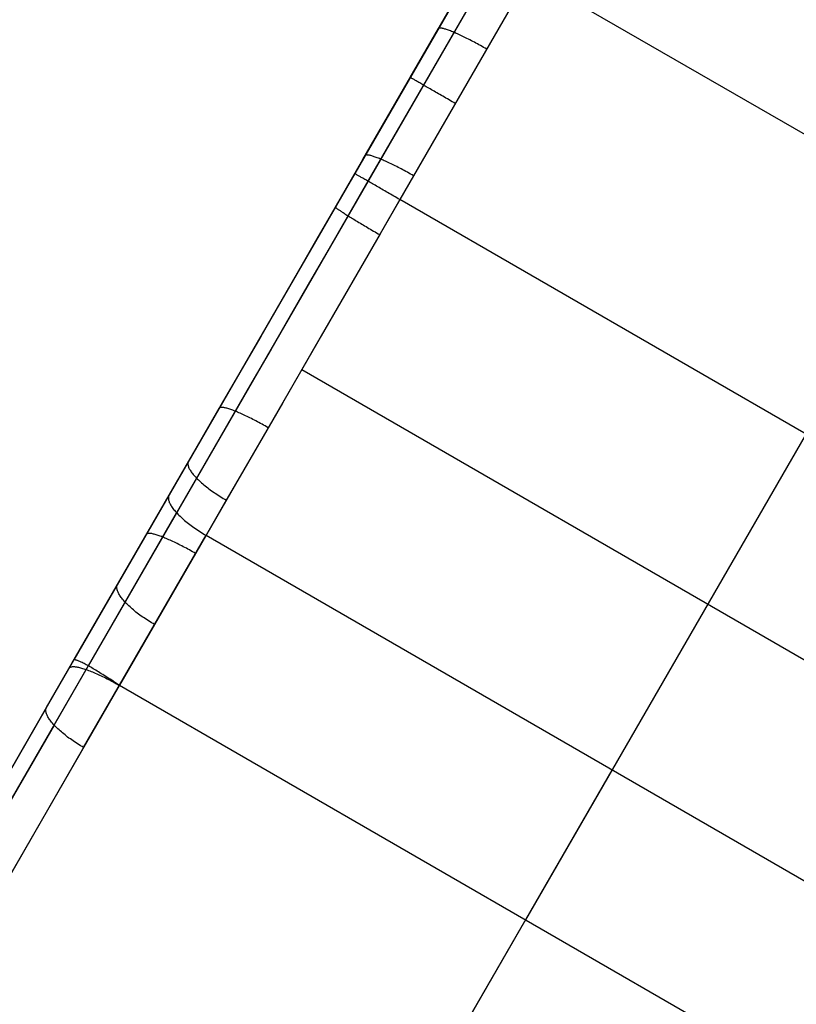
# Model space of a CAD drawing. Units: millimetres. Extents: x 1031 to 2631, y -647 to 105.
# Drawn here: x 1277 to 1285, y -340 to -330 of the extents above; entities that cross this region are included whole.
import ezdxf

# ---------------------------------------------------------------- set-up
doc = ezdxf.new("R2010")
doc.units = ezdxf.units.MM
doc.header["$MEASUREMENT"] = 0
doc.layers.add('FILLETD_LEG', color=3, linetype='Continuous')

msp = doc.modelspace()

# ---------------------------------------------------------------- linework, layer by layer
at = {"layer": 'FILLETD_LEG'}
for p, q in [((1300.3328, -297.2514, -481.796), (1280.4926, -331.6155, -481.796)), ((1300.4601, -297.3237, -481.4425), (1280.6195, -331.6886, -481.4425)), ((1300.7668, -297.4997, -481.296), (1280.9258, -331.8653, -481.296)), ((1284.2045, -325.1864, -523.9385), (1280.9949, -330.7456, -524.6505)), ((1284.3373, -325.2492, -524.2933), (1281.1296, -330.8052, -525.0065)), ((1284.6398, -325.4324, -524.4411), (1281.4306, -330.991, -525.1555)), ((1280.5708, -331.4801, -521.5721), (1283.3818, -326.6113, -520.9675)), ((1289.9632, -334.212, -481.295), (1282.1664, -329.7164, -481.2951)), ((1281.0253, -330.6929, -481.7958), (1281.2954, -330.2251, -524.5759)), ((1281.2967, -330.2234, -524.5929), (1281.2954, -330.2251, -524.5759)), ((1281.2985, -330.222, -524.6098), (1281.2967, -330.2234, -524.5929)), ((1281.3008, -330.2209, -524.6267), (1281.2985, -330.222, -524.6098)), ((1281.3036, -330.2202, -524.6435), (1281.3008, -330.2209, -524.6267)), ((1281.3069, -330.2197, -524.6603), (1281.3036, -330.2202, -524.6435)), ((1281.3107, -330.2195, -524.6769), (1281.3069, -330.2197, -524.6603)), ((1281.315, -330.2196, -524.6934), (1281.3107, -330.2195, -524.6769)), ((1281.3198, -330.22, -524.7098), (1281.315, -330.2196, -524.6934)), ((1281.325, -330.2207, -524.7261), (1281.3198, -330.22, -524.7098)), ((1281.3307, -330.2216, -524.7421), (1281.325, -330.2207, -524.7261)), ((1281.3369, -330.2229, -524.758), (1281.3307, -330.2216, -524.7421)), ((1281.3435, -330.2245, -524.7736), (1281.3369, -330.2229, -524.758)), ((1281.3506, -330.2264, -524.7891), (1281.3435, -330.2245, -524.7736)), ((1281.3581, -330.2286, -524.8042), (1281.3506, -330.2264, -524.7891)), ((1281.3661, -330.231, -524.8191), (1281.3581, -330.2286, -524.8042)), ((1281.3745, -330.2337, -524.8338), (1281.3661, -330.231, -524.8191)), ((1281.3832, -330.2368, -524.8481), (1281.3745, -330.2337, -524.8338)), ((1281.3924, -330.2401, -524.8621), (1281.3832, -330.2368, -524.8481)), ((1281.402, -330.2436, -524.8758), (1281.3924, -330.2401, -524.8621)), ((1281.412, -330.2475, -524.8891), (1281.402, -330.2436, -524.8758)), ((1281.4223, -330.2516, -524.902), (1281.412, -330.2475, -524.8891)), ((1281.433, -330.2559, -524.9146), (1281.4223, -330.2516, -524.902)), ((1281.444, -330.2606, -524.9268), (1281.433, -330.2559, -524.9146)), ((1281.4554, -330.2654, -524.9386), (1281.444, -330.2606, -524.9268)), ((1281.4671, -330.2705, -524.9499), (1281.4554, -330.2654, -524.9386)), ((1281.4791, -330.2759, -524.9608), (1281.4671, -330.2705, -524.9499)), ((1281.4913, -330.2815, -524.9713), (1281.4791, -330.2759, -524.9608)), ((1281.5039, -330.2873, -524.9813), (1281.4913, -330.2815, -524.9713)), ((1281.5167, -330.2933, -524.9909), (1281.5039, -330.2873, -524.9813)), ((1281.5298, -330.2996, -524.9999), (1281.5167, -330.2933, -524.9909)), ((1281.5431, -330.306, -525.0085), (1281.5298, -330.2996, -524.9999)), ((1281.5566, -330.3127, -525.0165), (1281.5431, -330.306, -525.0085)), ((1281.5703, -330.3195, -525.024), (1281.5566, -330.3127, -525.0165)), ((1281.5842, -330.3265, -525.0311), (1281.5703, -330.3195, -525.024)), ((1281.5982, -330.3337, -525.0375), (1281.5842, -330.3265, -525.0311)), ((1281.6125, -330.341, -525.0435), (1281.5982, -330.3337, -525.0375)), ((1281.6268, -330.3486, -525.0489), (1281.6125, -330.341, -525.0435)), ((1281.6413, -330.3562, -525.0537), (1281.6268, -330.3486, -525.0489)), ((1281.6559, -330.364, -525.058), (1281.6413, -330.3562, -525.0537)), ((1281.6705, -330.3719, -525.0618), (1281.6559, -330.364, -525.058)), ((1281.6852, -330.38, -525.0649), (1281.6705, -330.3719, -525.0618)), ((1281.7, -330.3881, -525.0675), (1281.6852, -330.38, -525.0649)), ((1281.7148, -330.3964, -525.0695), (1281.7, -330.3881, -525.0675)), ((1281.7296, -330.4048, -525.071), (1281.7148, -330.3964, -525.0695)), ((1281.7445, -330.4132, -525.0718), (1281.7296, -330.4048, -525.071)), ((1281.7593, -330.4217, -525.0721), (1281.7445, -330.4132, -525.0718)), ((1281.0256, -330.693, -481.7784), (1281.0253, -330.6929, -481.7958)), ((1281.0264, -330.6935, -481.761), (1281.0256, -330.693, -481.7784)), ((1281.0277, -330.6943, -481.7436), (1281.0264, -330.6935, -481.761)), ((1281.0295, -330.6954, -481.7262), (1281.0277, -330.6943, -481.7436)), ((1281.0319, -330.6967, -481.709), (1281.0295, -330.6954, -481.7262)), ((1281.0347, -330.6984, -481.6919), (1281.0319, -330.6967, -481.709)), ((1281.0381, -330.7004, -481.6749), (1281.0347, -330.6984, -481.6919)), ((1281.042, -330.7027, -481.658), (1281.0381, -330.7004, -481.6749)), ((1281.0464, -330.7052, -481.6413), (1281.042, -330.7027, -481.658)), ((1281.0514, -330.7081, -481.6248), (1281.0464, -330.7052, -481.6413)), ((1281.0568, -330.7112, -481.6085), (1281.0514, -330.7081, -481.6248)), ((1281.0627, -330.7146, -481.5925), (1281.0568, -330.7112, -481.6085)), ((1281.069, -330.7183, -481.5767), (1281.0627, -330.7146, -481.5925)), ((1281.0759, -330.7223, -481.5611), (1281.069, -330.7183, -481.5767)), ((1280.9949, -330.7456, -524.6505), (1277.7984, -336.2821, -525.5687)), ((1281.1296, -330.8052, -525.0065), (1277.935, -336.3384, -525.9263)), ((1281.0832, -330.7266, -481.5458), (1281.0759, -330.7223, -481.5611)), ((1281.091, -330.7311, -481.5309), (1281.0832, -330.7266, -481.5458)), ((1281.0992, -330.7358, -481.5162), (1281.091, -330.7311, -481.5309)), ((1281.1079, -330.7408, -481.5019), (1281.0992, -330.7358, -481.5162)), ((1281.117, -330.7461, -481.488), (1281.1079, -330.7408, -481.5019)), ((1281.1265, -330.7516, -481.4744), (1281.117, -330.7461, -481.488)), ((1281.1364, -330.7573, -481.4613), (1281.1265, -330.7516, -481.4744)), ((1281.1467, -330.7633, -481.4485), (1281.1364, -330.7573, -481.4613)), ((1281.1574, -330.7695, -481.4362), (1281.1467, -330.7633, -481.4485)), ((1281.1684, -330.7759, -481.4243), (1281.1574, -330.7695, -481.4362)), ((1281.1798, -330.7825, -481.4128), (1281.1684, -330.7759, -481.4243)), ((1281.1916, -330.7893, -481.4018), (1281.1798, -330.7825, -481.4128)), ((1281.2036, -330.7962, -481.3913), (1281.1916, -330.7893, -481.4018)), ((1281.216, -330.8034, -481.3813), (1281.2036, -330.7962, -481.3913)), ((1281.2287, -330.8107, -481.3718), (1281.216, -330.8034, -481.3813)), ((1281.2416, -330.8182, -481.3628), (1281.2287, -330.8107, -481.3718)), ((1281.2549, -330.8258, -481.3544), (1281.2416, -330.8182, -481.3628)), ((1281.2683, -330.8336, -481.3464), (1281.2549, -330.8258, -481.3544)), ((1281.282, -330.8415, -481.3391), (1281.2683, -330.8336, -481.3464)), ((1281.2959, -330.8496, -481.3322), (1281.282, -330.8415, -481.3391)), ((1281.31, -330.8577, -481.326), (1281.2959, -330.8496, -481.3322)), ((1281.3243, -330.866, -481.3203), (1281.31, -330.8577, -481.326)), ((1281.3388, -330.8743, -481.3152), (1281.3243, -330.866, -481.3203)), ((1281.3534, -330.8828, -481.3107), (1281.3388, -330.8743, -481.3152)), ((1281.3681, -330.8913, -481.3068), (1281.3534, -330.8828, -481.3107)), ((1281.3829, -330.8998, -481.3034), (1281.3681, -330.8913, -481.3068)), ((1281.3978, -330.9085, -481.3007), (1281.3829, -330.8998, -481.3034)), ((1281.4128, -330.9171, -481.2986), (1281.3978, -330.9085, -481.3007)), ((1281.4306, -330.991, -525.1555), (1278.2345, -336.5266, -526.0767)), ((1281.4279, -330.9258, -481.2971), (1281.4128, -330.9171, -481.2986)), ((1281.443, -330.9345, -481.2961), (1281.4279, -330.9258, -481.2971)), ((1281.4581, -330.9433, -481.2958), (1281.443, -330.9345, -481.2961)), ((1280.3071, -331.9368, -481.802), (1280.592, -331.4435, -524.7559)), ((1280.5933, -331.4417, -524.7728), (1280.592, -331.4435, -524.7559)), ((1280.5952, -331.4402, -524.7897), (1280.5933, -331.4417, -524.7728)), ((1280.5976, -331.439, -524.8066), (1280.5952, -331.4402, -524.7897)), ((1280.6004, -331.4381, -524.8234), (1280.5976, -331.439, -524.8066)), ((1280.6038, -331.4375, -524.8401), (1280.6004, -331.4381, -524.8234)), ((1280.6076, -331.4372, -524.8568), (1280.6038, -331.4375, -524.8401)), ((1280.612, -331.4372, -524.8733), (1280.6076, -331.4372, -524.8568)), ((1280.6168, -331.4375, -524.8897), (1280.612, -331.4372, -524.8733)), ((1280.6221, -331.4381, -524.9059), (1280.6168, -331.4375, -524.8897)), ((1280.6279, -331.439, -524.9219), (1280.6221, -331.4381, -524.9059)), ((1280.6341, -331.4402, -524.9378), (1280.6279, -331.439, -524.9219)), ((1280.6408, -331.4417, -524.9534), (1280.6341, -331.4402, -524.9378)), ((1280.6479, -331.4435, -524.9688), (1280.6408, -331.4417, -524.9534)), ((1280.6555, -331.4455, -524.984), (1280.6479, -331.4435, -524.9688)), ((1280.6635, -331.4479, -524.9989), (1280.6555, -331.4455, -524.984)), ((1280.6719, -331.4506, -525.0135), (1280.6635, -331.4479, -524.9989)), ((1280.6808, -331.4535, -525.0278), (1280.6719, -331.4506, -525.0135)), ((1280.69, -331.4567, -525.0418), (1280.6808, -331.4535, -525.0278)), ((1280.6996, -331.4602, -525.0555), (1280.69, -331.4567, -525.0418)), ((1280.7096, -331.4639, -525.0688), (1280.6996, -331.4602, -525.0555)), ((1280.72, -331.468, -525.0817), (1280.7096, -331.4639, -525.0688)), ((1280.7308, -331.4722, -525.0943), (1280.72, -331.468, -525.0817)), ((1280.7418, -331.4768, -525.1064), (1280.7308, -331.4722, -525.0943)), ((1280.7532, -331.4816, -525.1182), (1280.7418, -331.4768, -525.1064)), ((1279.1713, -333.9041, -521.9641), (1280.5708, -331.4801, -521.5721)), ((1280.765, -331.4866, -525.1296), (1280.7532, -331.4816, -525.1182)), ((1280.777, -331.4919, -525.1405), (1280.765, -331.4866, -525.1296)), ((1280.7893, -331.4974, -525.1509), (1280.777, -331.4919, -525.1405)), ((1280.8019, -331.5032, -525.1609), (1280.7893, -331.4974, -525.1509)), ((1280.8147, -331.5092, -525.1704), (1280.8019, -331.5032, -525.1609)), ((1280.8278, -331.5154, -525.1795), (1280.8147, -331.5092, -525.1704)), ((1280.8412, -331.5218, -525.188), (1280.8278, -331.5154, -525.1795)), ((1280.8547, -331.5283, -525.1961), (1280.8412, -331.5218, -525.188)), ((1280.8684, -331.5351, -525.2036), (1280.8547, -331.5283, -525.1961)), ((1280.8824, -331.5421, -525.2106), (1280.8684, -331.5351, -525.2036)), ((1280.8964, -331.5493, -525.2171), (1280.8824, -331.5421, -525.2106)), ((1280.9107, -331.5566, -525.223), (1280.8964, -331.5493, -525.2171)), ((1280.9251, -331.5641, -525.2284), (1280.9107, -331.5566, -525.223)), ((1280.9395, -331.5717, -525.2333), (1280.9251, -331.5641, -525.2284)), ((1280.9541, -331.5794, -525.2375), (1280.9395, -331.5717, -525.2333)), ((1280.4926, -331.6155, -481.796), (1280.3115, -331.9292, -481.8018)), ((1280.4929, -331.6157, -481.779), (1280.4926, -331.6155, -481.796)), ((1280.4936, -331.6161, -481.7619), (1280.4929, -331.6157, -481.779)), ((1280.4949, -331.6168, -481.7449), (1280.4936, -331.6161, -481.7619)), ((1280.4967, -331.6178, -481.7279), (1280.4949, -331.6168, -481.7449)), ((1280.4989, -331.6191, -481.7111), (1280.4967, -331.6178, -481.7279)), ((1280.5017, -331.6207, -481.6943), (1280.4989, -331.6191, -481.7111)), ((1280.505, -331.6226, -481.6776), (1280.5017, -331.6207, -481.6943)), ((1280.5087, -331.6247, -481.6611), (1280.505, -331.6226, -481.6776)), ((1280.513, -331.6272, -481.6448), (1280.5087, -331.6247, -481.6611)), ((1280.5177, -331.6299, -481.6286), (1280.513, -331.6272, -481.6448)), ((1280.5229, -331.6329, -481.6126), (1280.5177, -331.6299, -481.6286)), ((1280.5285, -331.6361, -481.5968), (1280.5229, -331.6329, -481.6126)), ((1280.5346, -331.6397, -481.5813), (1280.5285, -331.6361, -481.5968)), ((1280.5412, -331.6435, -481.566), (1280.5346, -331.6397, -481.5813)), ((1280.5483, -331.6475, -481.551), (1280.5412, -331.6435, -481.566)), ((1280.5557, -331.6518, -481.5362), (1280.5483, -331.6475, -481.551)), ((1280.5636, -331.6564, -481.5218), (1280.5557, -331.6518, -481.5362)), ((1280.5719, -331.6612, -481.5077), (1280.5636, -331.6564, -481.5218)), ((1280.5807, -331.6662, -481.4939), (1280.5719, -331.6612, -481.5077)), ((1280.5898, -331.6715, -481.4805), (1280.5807, -331.6662, -481.4939)), ((1280.9688, -331.5874, -525.2413), (1280.9541, -331.5794, -525.2375)), ((1280.9835, -331.5954, -525.2444), (1280.9688, -331.5874, -525.2413)), ((1280.9983, -331.6035, -525.247), (1280.9835, -331.5954, -525.2444)), ((1281.0131, -331.6118, -525.249), (1280.9983, -331.6035, -525.247)), ((1281.0279, -331.6201, -525.2505), (1281.0131, -331.6118, -525.249)), ((1281.0428, -331.6285, -525.2513), (1281.0279, -331.6201, -525.2505)), ((1281.0576, -331.637, -525.2516), (1281.0428, -331.6285, -525.2513)), ((1280.6195, -331.6886, -481.4425), (1280.4328, -332.012, -481.4484)), ((1280.5993, -331.677, -481.4674), (1280.5898, -331.6715, -481.4805)), ((1280.6093, -331.6827, -481.4548), (1280.5993, -331.677, -481.4674)), ((1280.6195, -331.6886, -481.4425), (1280.6093, -331.6827, -481.4548)), ((1280.6302, -331.6947, -481.4306), (1280.6195, -331.6886, -481.4425)), ((1280.6412, -331.7011, -481.4192), (1280.6302, -331.6947, -481.4306)), ((1280.6525, -331.7076, -481.4082), (1280.6412, -331.7011, -481.4192)), ((1280.6641, -331.7143, -481.3976), (1280.6525, -331.7076, -481.4082)), ((1280.676, -331.7212, -481.3875), (1280.6641, -331.7143, -481.3976)), ((1280.6883, -331.7282, -481.3779), (1280.676, -331.7212, -481.3875)), ((1280.7008, -331.7355, -481.3688), (1280.6883, -331.7282, -481.3779)), ((1280.7135, -331.7428, -481.3602), (1280.7008, -331.7355, -481.3688)), ((1280.7265, -331.7503, -481.3521), (1280.7135, -331.7428, -481.3602)), ((1280.7398, -331.758, -481.3445), (1280.7265, -331.7503, -481.3521)), ((1280.7532, -331.7657, -481.3374), (1280.7398, -331.758, -481.3445)), ((1280.7669, -331.7736, -481.3309), (1280.7532, -331.7657, -481.3374)), ((1280.7807, -331.7816, -481.3249), (1280.7669, -331.7736, -481.3309)), ((1280.7948, -331.7897, -481.3195), (1280.7807, -331.7816, -481.3249)), ((1280.8089, -331.7979, -481.3146), (1280.7948, -331.7897, -481.3195)), ((1280.8232, -331.8061, -481.3102), (1280.8089, -331.7979, -481.3146)), ((1280.8377, -331.8145, -481.3065), (1280.8232, -331.8061, -481.3102)), ((1280.8522, -331.8229, -481.3033), (1280.8377, -331.8145, -481.3065)), ((1280.8668, -331.8313, -481.3007), (1280.8522, -331.8229, -481.3033)), ((1280.8815, -331.8398, -481.2987), (1280.8668, -331.8313, -481.3007)), ((1280.8962, -331.8483, -481.2972), (1280.8815, -331.8398, -481.2987)), ((1280.911, -331.8568, -481.2963), (1280.8962, -331.8483, -481.2972)), ((1280.3115, -331.9292, -481.8018), (1280.1306, -332.2427, -481.8189)), ((1280.3071, -331.9368, -481.802), (1280.3071, -331.9374, -481.785)), ((1280.3071, -331.9374, -481.785), (1280.3076, -331.9383, -481.7679)), ((1280.3076, -331.9383, -481.7679), (1280.3086, -331.9395, -481.7509)), ((1280.3086, -331.9395, -481.7509), (1280.3101, -331.941, -481.734)), ((1280.3101, -331.941, -481.734), (1280.3121, -331.9428, -481.7171)), ((1280.3121, -331.9428, -481.7171), (1280.3146, -331.9449, -481.7003)), ((1280.3146, -331.9449, -481.7003), (1280.3175, -331.9472, -481.6837)), ((1280.3175, -331.9472, -481.6837), (1280.321, -331.9498, -481.6672)), ((1280.9258, -331.8653, -481.296), (1280.7367, -332.1927, -481.302)), ((1280.9258, -331.8653, -481.296), (1280.911, -331.8568, -481.2963)), ((1288.72, -336.3653, -481.296), (1280.9258, -331.8653, -481.296)), ((1280.4328, -332.012, -481.4484), (1280.2463, -332.335, -481.466)), ((1280.321, -331.9498, -481.6672), (1280.325, -331.9527, -481.6508)), ((1280.325, -331.9527, -481.6508), (1280.3294, -331.9559, -481.6347)), ((1280.3294, -331.9559, -481.6347), (1280.3344, -331.9594, -481.6187)), ((1280.3344, -331.9594, -481.6187), (1280.3398, -331.9631, -481.6029)), ((1280.3398, -331.9631, -481.6029), (1280.3456, -331.967, -481.5874)), ((1280.3456, -331.967, -481.5874), (1280.352, -331.9713, -481.5721)), ((1280.352, -331.9713, -481.5721), (1280.3588, -331.9757, -481.5571)), ((1280.3588, -331.9757, -481.5571), (1280.366, -331.9805, -481.5424)), ((1280.366, -331.9805, -481.5424), (1280.3737, -331.9854, -481.5279)), ((1280.3737, -331.9854, -481.5279), (1280.3817, -331.9906, -481.5138)), ((1280.3817, -331.9906, -481.5138), (1280.3903, -331.996, -481.5001)), ((1280.3903, -331.996, -481.5001), (1280.3992, -332.0017, -481.4866)), ((1280.3992, -332.0017, -481.4866), (1280.4085, -332.0076, -481.4736)), ((1280.4085, -332.0076, -481.4736), (1280.4182, -332.0136, -481.4609)), ((1280.4182, -332.0136, -481.4609), (1280.4283, -332.0199, -481.4487)), ((1280.4283, -332.0199, -481.4487), (1280.4387, -332.0264, -481.4368)), ((1280.4387, -332.0264, -481.4368), (1280.4495, -332.033, -481.4254)), ((1280.4495, -332.033, -481.4254), (1280.4606, -332.0399, -481.4144)), ((1280.4606, -332.0399, -481.4144), (1280.4721, -332.0469, -481.4038)), ((1280.4721, -332.0469, -481.4038), (1280.4839, -332.054, -481.3938)), ((1280.4839, -332.054, -481.3938), (1280.4959, -332.0614, -481.3841)), ((1280.4959, -332.0614, -481.3841), (1280.5083, -332.0688, -481.375)), ((1280.5083, -332.0688, -481.375), (1280.5209, -332.0764, -481.3664)), ((1280.5209, -332.0764, -481.3664), (1280.5338, -332.0842, -481.3583)), ((1280.5338, -332.0842, -481.3583), (1280.5469, -332.092, -481.3507)), ((1280.5469, -332.092, -481.3507), (1280.5602, -332.1, -481.3437)), ((1280.5602, -332.1, -481.3437), (1280.5738, -332.1081, -481.3371)), ((1280.5738, -332.1081, -481.3371), (1280.5875, -332.1162, -481.3311)), ((1280.5875, -332.1162, -481.3311), (1280.6015, -332.1245, -481.3257)), ((1280.6015, -332.1245, -481.3257), (1280.6156, -332.1328, -481.3208)), ((1280.6156, -332.1328, -481.3208), (1280.6298, -332.1412, -481.3165)), ((1280.7367, -332.1927, -481.302), (1280.5479, -332.5198, -481.3199)), ((1280.6298, -332.1412, -481.3165), (1280.6442, -332.1496, -481.3127)), ((1280.6442, -332.1496, -481.3127), (1280.6586, -332.1581, -481.3095)), ((1280.6586, -332.1581, -481.3095), (1280.6732, -332.1666, -481.3069)), ((1280.6732, -332.1666, -481.3069), (1280.6878, -332.1751, -481.3049)), ((1280.6878, -332.1751, -481.3049), (1280.7026, -332.1837, -481.3034)), ((1280.7026, -332.1837, -481.3034), (1280.7173, -332.1922, -481.3026)), ((1280.7173, -332.1922, -481.3026), (1280.7321, -332.2008, -481.3023)), ((1280.1306, -332.2427, -481.8189), (1279.95, -332.5554, -481.8474)), ((1280.2463, -332.335, -481.466), (1280.0602, -332.6575, -481.4954)), ((1279.95, -332.5554, -481.8474), (1279.7699, -332.8673, -481.8873)), ((1280.5479, -332.5198, -481.3199), (1280.3595, -332.8462, -481.3496)), ((1280.0602, -332.6575, -481.4954), (1279.8746, -332.9789, -481.5365)), ((1279.7699, -332.8673, -481.8873), (1279.5906, -333.1779, -481.9385)), ((1280.3595, -332.8462, -481.3496), (1280.1716, -333.1716, -481.3912)), ((1279.8746, -332.9789, -481.5365), (1279.6897, -333.2991, -481.5893)), ((1280.1716, -333.1716, -481.3912), (1279.9844, -333.4957, -481.4446)), ((1279.5906, -333.1779, -481.9385), (1279.4122, -333.487, -482.0009)), ((1285.329, -333.2387, -525.1554), (1282.1317, -338.7766, -526.0767)), ((1279.6897, -333.2991, -481.5893), (1279.5058, -333.6177, -481.6537)), ((1279.4122, -333.487, -482.0009), (1279.2348, -333.7942, -482.0746)), ((1279.9844, -333.4957, -481.4446), (1279.7982, -333.8183, -481.5098)), ((1279.9844, -333.4957, -481.4446), (1287.7787, -337.9957, -481.4446)), ((1279.5058, -333.6177, -481.6537), (1279.323, -333.9343, -481.7296)), ((1279.2348, -333.7942, -482.0746), (1279.0587, -334.0992, -482.1594)), ((1279.7982, -333.8183, -481.5098), (1279.6131, -334.1388, -481.5867)), ((1277.7789, -336.3158, -522.4299), (1279.1713, -333.9041, -521.9641)), ((1278.8971, -334.379, -482.2477), (1279.1932, -333.8661, -525.144)), ((1279.1947, -333.8641, -525.1609), (1279.1932, -333.8661, -525.144)), ((1279.1967, -333.8624, -525.1777), (1279.1947, -333.8641, -525.1609)), ((1279.1992, -333.861, -525.1946), (1279.1967, -333.8624, -525.1777)), ((1279.2022, -333.8599, -525.2113), (1279.1992, -333.861, -525.1946)), ((1279.2057, -333.8591, -525.228), (1279.2022, -333.8599, -525.2113)), ((1279.2096, -333.8586, -525.2446), (1279.2057, -333.8591, -525.228)), ((1279.2141, -333.8584, -525.2611), (1279.2096, -333.8586, -525.2446)), ((1279.219, -333.8585, -525.2775), (1279.2141, -333.8584, -525.2611)), ((1279.2245, -333.8589, -525.2936), (1279.219, -333.8585, -525.2775)), ((1279.2303, -333.8596, -525.3097), (1279.2245, -333.8589, -525.2936)), ((1279.2367, -333.8606, -525.3255), (1279.2303, -333.8596, -525.3097)), ((1279.2435, -333.8619, -525.3411), (1279.2367, -333.8606, -525.3255)), ((1279.2507, -333.8635, -525.3565), (1279.2435, -333.8619, -525.3411)), ((1279.2584, -333.8654, -525.3716), (1279.2507, -333.8635, -525.3565)), ((1279.2665, -333.8676, -525.3865), (1279.2584, -333.8654, -525.3716)), ((1279.275, -333.87, -525.401), (1279.2665, -333.8676, -525.3865)), ((1279.284, -333.8728, -525.4153), (1279.275, -333.87, -525.401)), ((1279.2933, -333.8758, -525.4293), (1279.284, -333.8728, -525.4153)), ((1279.303, -333.8791, -525.4429), (1279.2933, -333.8758, -525.4293)), ((1279.3132, -333.8827, -525.4562), (1279.303, -333.8791, -525.4429)), ((1279.3236, -333.8866, -525.4691), (1279.3132, -333.8827, -525.4562)), ((1279.3344, -333.8907, -525.4817), (1279.3236, -333.8866, -525.4691)), ((1279.3456, -333.8951, -525.4938), (1279.3344, -333.8907, -525.4817)), ((1279.3571, -333.8998, -525.5056), (1279.3456, -333.8951, -525.4938)), ((1279.3689, -333.9047, -525.5169), (1279.3571, -333.8998, -525.5056)), ((1279.381, -333.9098, -525.5278), (1279.3689, -333.9047, -525.5169)), ((1279.3934, -333.9152, -525.5382), (1279.381, -333.9098, -525.5278)), ((1279.406, -333.9209, -525.5482), (1279.3934, -333.9152, -525.5382)), ((1279.419, -333.9267, -525.5577), (1279.406, -333.9209, -525.5482)), ((1279.4321, -333.9328, -525.5667), (1279.419, -333.9267, -525.5577)), ((1279.4455, -333.9391, -525.5752), (1279.4321, -333.9328, -525.5667)), ((1279.323, -333.9343, -481.7296), (1279.1414, -334.2488, -481.8171)), ((1279.4591, -333.9456, -525.5833), (1279.4455, -333.9391, -525.5752)), ((1279.4729, -333.9523, -525.5908), (1279.4591, -333.9456, -525.5833)), ((1279.4869, -333.9592, -525.5978), (1279.4729, -333.9523, -525.5908)), ((1279.501, -333.9662, -525.6042), (1279.4869, -333.9592, -525.5978)), ((1279.5153, -333.9735, -525.6102), (1279.501, -333.9662, -525.6042)), ((1279.5297, -333.9809, -525.6156), (1279.5153, -333.9735, -525.6102)), ((1279.5442, -333.9885, -525.6204), (1279.5297, -333.9809, -525.6156)), ((1279.5588, -333.9962, -525.6247), (1279.5442, -333.9885, -525.6204)), ((1279.5735, -334.004, -525.6284), (1279.5588, -333.9962, -525.6247)), ((1279.5883, -334.012, -525.6315), (1279.5735, -334.004, -525.6284)), ((1279.6031, -334.0201, -525.6341), (1279.5883, -334.012, -525.6315)), ((1279.6179, -334.0284, -525.6361), (1279.6031, -334.0201, -525.6341)), ((1279.0587, -334.0992, -482.1594), (1278.884, -334.4018, -482.2553)), ((1279.6327, -334.0367, -525.6376), (1279.6179, -334.0284, -525.6361)), ((1279.6476, -334.0451, -525.6384), (1279.6327, -334.0367, -525.6376)), ((1279.6624, -334.0536, -525.6387), (1279.6476, -334.0451, -525.6384)), ((1279.6131, -334.1388, -481.5867), (1279.4294, -334.4572, -481.6752)), ((1279.1414, -334.2488, -481.8171), (1278.9614, -334.5607, -481.9159)), ((1278.884, -334.4018, -482.2553), (1278.7109, -334.7016, -482.3621)), ((1278.8917, -334.3977, -482.1823), (1278.8916, -334.4031, -482.1661)), ((1278.8916, -334.4031, -482.1661), (1278.8921, -334.4087, -482.15)), ((1278.8923, -334.3926, -482.1986), (1278.8917, -334.3977, -482.1823)), ((1278.8934, -334.3878, -482.2149), (1278.8923, -334.3926, -482.1986)), ((1278.895, -334.3833, -482.2313), (1278.8934, -334.3878, -482.2149)), ((1278.8971, -334.379, -482.2477), (1278.895, -334.3833, -482.2313)), ((1278.8921, -334.4087, -482.15), (1278.893, -334.4146, -482.134)), ((1278.893, -334.4146, -482.134), (1278.8944, -334.4207, -482.1181)), ((1278.8944, -334.4207, -482.1181), (1278.8964, -334.4271, -482.1024)), ((1278.8964, -334.4271, -482.1024), (1278.8989, -334.4337, -482.0868)), ((1278.8989, -334.4337, -482.0868), (1278.9018, -334.4406, -482.0715)), ((1278.9018, -334.4406, -482.0715), (1278.9053, -334.4476, -482.0563)), ((1278.9053, -334.4476, -482.0563), (1278.9093, -334.4549, -482.0414)), ((1278.9093, -334.4549, -482.0414), (1278.9137, -334.4624, -482.0267)), ((1278.9137, -334.4624, -482.0267), (1278.9187, -334.47, -482.0123)), ((1278.9187, -334.47, -482.0123), (1278.9241, -334.4779, -481.9981)), ((1278.9241, -334.4779, -481.9981), (1278.93, -334.4859, -481.9842)), ((1278.93, -334.4859, -481.9842), (1278.9364, -334.4941, -481.9707)), ((1278.9364, -334.4941, -481.9707), (1278.9432, -334.5025, -481.9574)), ((1279.4294, -334.4572, -481.6752), (1279.2471, -334.7729, -481.7753)), ((1278.9614, -334.5607, -481.9159), (1278.7829, -334.8697, -482.026)), ((1278.9432, -334.5025, -481.9574), (1278.9504, -334.511, -481.9445)), ((1278.9504, -334.511, -481.9445), (1278.9582, -334.5196, -481.932)), ((1278.9582, -334.5196, -481.932), (1278.9663, -334.5284, -481.9198)), ((1278.9663, -334.5284, -481.9198), (1278.9749, -334.5372, -481.908)), ((1278.9749, -334.5372, -481.908), (1278.9839, -334.5462, -481.8966)), ((1278.9839, -334.5462, -481.8966), (1278.9933, -334.5553, -481.8856)), ((1278.9933, -334.5553, -481.8856), (1279.003, -334.5645, -481.8751)), ((1279.003, -334.5645, -481.8751), (1279.0132, -334.5737, -481.8649)), ((1279.0132, -334.5737, -481.8649), (1279.0237, -334.583, -481.8552)), ((1279.0237, -334.583, -481.8552), (1279.0346, -334.5924, -481.846)), ((1279.0346, -334.5924, -481.846), (1279.0459, -334.6018, -481.8373)), ((1279.0459, -334.6018, -481.8373), (1279.0574, -334.6113, -481.829)), ((1279.0574, -334.6113, -481.829), (1279.0693, -334.6207, -481.8212)), ((1279.0693, -334.6207, -481.8212), (1279.0815, -334.6302, -481.8139)), ((1279.0815, -334.6302, -481.8139), (1279.094, -334.6397, -481.8071)), ((1279.094, -334.6397, -481.8071), (1279.1067, -334.6491, -481.8008)), ((1279.1067, -334.6491, -481.8008), (1279.1197, -334.6586, -481.7951)), ((1279.1197, -334.6586, -481.7951), (1279.133, -334.668, -481.7898)), ((1279.133, -334.668, -481.7898), (1279.1465, -334.6773, -481.7851)), ((1279.1465, -334.6773, -481.7851), (1279.1602, -334.6866, -481.781)), ((1279.1602, -334.6866, -481.781), (1279.1741, -334.6958, -481.7774)), ((1277.5351, -336.7381, -483.1286), (1278.7109, -334.7016, -482.3621)), ((1278.7043, -334.7227, -482.296), (1278.704, -334.7287, -482.2796)), ((1278.704, -334.7287, -482.2796), (1278.7042, -334.735, -482.2633)), ((1278.7042, -334.735, -482.2633), (1278.705, -334.7415, -482.2471)), ((1278.7052, -334.717, -482.3124), (1278.7043, -334.7227, -482.296)), ((1278.705, -334.7415, -482.2471), (1278.7063, -334.7483, -482.2311)), ((1278.7065, -334.7116, -482.329), (1278.7052, -334.717, -482.3124)), ((1278.7063, -334.7483, -482.2311), (1278.7081, -334.7553, -482.2152)), ((1278.7084, -334.7064, -482.3455), (1278.7065, -334.7116, -482.329)), ((1278.7081, -334.7553, -482.2152), (1278.7105, -334.7626, -482.1995)), ((1278.7109, -334.7016, -482.3621), (1278.7084, -334.7064, -482.3455)), ((1278.7105, -334.7626, -482.1995), (1278.7134, -334.7701, -482.1841)), ((1278.7134, -334.7701, -482.1841), (1278.7168, -334.7778, -482.1688)), ((1278.7168, -334.7778, -482.1688), (1278.7208, -334.7857, -482.1537)), ((1279.2471, -334.7729, -481.7753), (1279.0664, -335.0858, -481.8868)), ((1279.1741, -334.6958, -481.7774), (1279.1882, -334.705, -481.7743)), ((1279.1882, -334.705, -481.7743), (1279.2024, -334.714, -481.7718)), ((1279.2024, -334.714, -481.7718), (1279.2168, -334.723, -481.7698)), ((1279.2168, -334.723, -481.7698), (1279.2314, -334.7319, -481.7684)), ((1279.2314, -334.7319, -481.7684), (1279.246, -334.7406, -481.7676)), ((1279.246, -334.7406, -481.7676), (1279.2607, -334.7492, -481.7673)), ((1277.6072, -336.9062, -482.7924), (1278.7829, -334.8697, -482.026)), ((1278.7208, -334.7857, -482.1537), (1278.7252, -334.7938, -482.139)), ((1278.7252, -334.7938, -482.139), (1278.7302, -334.8022, -482.1244)), ((1278.7302, -334.8022, -482.1244), (1278.7356, -334.8107, -482.1102)), ((1278.7356, -334.8107, -482.1102), (1278.7416, -334.8194, -482.0963)), ((1278.7416, -334.8194, -482.0963), (1278.7481, -334.8282, -482.0827)), ((1278.7481, -334.8282, -482.0827), (1278.755, -334.8372, -482.0695)), ((1278.755, -334.8372, -482.0695), (1278.7624, -334.8463, -482.0566)), ((1278.7624, -334.8463, -482.0566), (1278.7703, -334.8556, -482.044)), ((1278.7703, -334.8556, -482.044), (1278.7786, -334.865, -482.0319)), ((1278.7786, -334.865, -482.0319), (1278.7874, -334.8744, -482.0202)), ((1278.7874, -334.8744, -482.0202), (1278.7966, -334.884, -482.0089)), ((1278.7966, -334.884, -482.0089), (1278.8062, -334.8937, -481.998)), ((1278.8062, -334.8937, -481.998), (1278.8163, -334.9034, -481.9875)), ((1278.8163, -334.9034, -481.9875), (1278.8267, -334.9132, -481.9775)), ((1278.8267, -334.9132, -481.9775), (1278.8375, -334.923, -481.968)), ((1278.8375, -334.923, -481.968), (1278.8487, -334.9329, -481.959)), ((1278.8487, -334.9329, -481.959), (1278.8603, -334.9428, -481.9504)), ((1278.8603, -334.9428, -481.9504), (1278.8722, -334.9527, -481.9424)), ((1278.8722, -334.9527, -481.9424), (1278.8845, -334.9626, -481.9349)), ((1278.8845, -334.9626, -481.9349), (1278.897, -334.9725, -481.9279)), ((1278.897, -334.9725, -481.9279), (1278.9099, -334.9824, -481.9214)), ((1278.9099, -334.9824, -481.9214), (1278.923, -334.9922, -481.9154)), ((1278.923, -334.9922, -481.9154), (1278.9364, -335.002, -481.91)), ((1278.9364, -335.002, -481.91), (1278.9501, -335.0117, -481.9052)), ((1278.9501, -335.0117, -481.9052), (1278.964, -335.0213, -481.9009)), ((1278.964, -335.0213, -481.9009), (1278.9781, -335.0309, -481.8971)), ((1278.9781, -335.0309, -481.8971), (1278.9924, -335.0403, -481.894)), ((1278.9924, -335.0403, -481.894), (1279.0069, -335.0497, -481.8914)), ((1279.0069, -335.0497, -481.8914), (1279.0216, -335.0589, -481.8894)), ((1279.0216, -335.0589, -481.8894), (1279.0364, -335.068, -481.8879)), ((1277.8907, -337.1222, -482.6532), (1279.0664, -335.0858, -481.8868)), ((1278.2163, -335.5582, -482.6845), (1278.4949, -335.0758, -525.3529)), ((1278.4964, -335.0737, -525.3698), (1278.4949, -335.0758, -525.3529)), ((1278.4984, -335.0719, -525.3866), (1278.4964, -335.0737, -525.3698)), ((1278.501, -335.0704, -525.4034), (1278.4984, -335.0719, -525.3866)), ((1278.504, -335.0692, -525.4202), (1278.501, -335.0704, -525.4034)), ((1278.5076, -335.0683, -525.4369), (1278.504, -335.0692, -525.4202)), ((1278.5116, -335.0677, -525.4534), (1278.5076, -335.0683, -525.4369)), ((1278.5161, -335.0674, -525.4699), (1278.5116, -335.0677, -525.4534)), ((1278.5211, -335.0674, -525.4862), (1278.5161, -335.0674, -525.4699)), ((1278.5266, -335.0677, -525.5024), (1278.5211, -335.0674, -525.4862)), ((1278.5325, -335.0683, -525.5184), (1278.5266, -335.0677, -525.5024)), ((1278.5389, -335.0692, -525.5342), (1278.5325, -335.0683, -525.5184)), ((1278.5458, -335.0704, -525.5498), (1278.5389, -335.0692, -525.5342)), ((1278.5531, -335.0718, -525.5652), (1278.5458, -335.0704, -525.5498)), ((1278.5608, -335.0736, -525.5803), (1278.5531, -335.0718, -525.5652)), ((1278.569, -335.0757, -525.5951), (1278.5608, -335.0736, -525.5803)), ((1278.5776, -335.0781, -525.6097), (1278.569, -335.0757, -525.5951)), ((1278.5866, -335.0808, -525.6239), (1278.5776, -335.0781, -525.6097)), ((1278.5959, -335.0837, -525.6379), (1278.5866, -335.0808, -525.6239)), ((1278.6057, -335.087, -525.6515), (1278.5959, -335.0837, -525.6379)), ((1278.6159, -335.0905, -525.6648), (1278.6057, -335.087, -525.6515)), ((1278.6264, -335.0943, -525.6777), (1278.6159, -335.0905, -525.6648)), ((1278.6372, -335.0983, -525.6902), (1278.6264, -335.0943, -525.6777)), ((1278.6484, -335.1026, -525.7024), (1278.6372, -335.0983, -525.6902)), ((1278.66, -335.1072, -525.7141), (1278.6484, -335.1026, -525.7024)), ((1278.6718, -335.1121, -525.7254), (1278.66, -335.1072, -525.7141)), ((1278.684, -335.1171, -525.7363), (1278.6718, -335.1121, -525.7254)), ((1278.6964, -335.1225, -525.7467), (1278.684, -335.1171, -525.7363)), ((1278.7091, -335.128, -525.7567), (1278.6964, -335.1225, -525.7467)), ((1278.722, -335.1338, -525.7662), (1278.7091, -335.128, -525.7567)), ((1278.7352, -335.1399, -525.7752), (1278.722, -335.1338, -525.7662)), ((1278.7486, -335.1461, -525.7837), (1278.7352, -335.1399, -525.7752)), ((1278.7623, -335.1525, -525.7917), (1278.7486, -335.1461, -525.7837)), ((1278.7761, -335.1592, -525.7992), (1278.7623, -335.1525, -525.7917)), ((1278.7901, -335.166, -525.8062), (1278.7761, -335.1592, -525.7992)), ((1279.0364, -335.068, -481.8879), (1279.0514, -335.077, -481.887)), ((1279.0514, -335.077, -481.887), (1279.0664, -335.0858, -481.8868)), ((1279.0664, -335.0858, -481.8868), (1286.8607, -339.5858, -481.8868)), ((1278.8042, -335.1731, -525.8127), (1278.7901, -335.166, -525.8062)), ((1278.8185, -335.1803, -525.8186), (1278.8042, -335.1731, -525.8127)), ((1278.833, -335.1877, -525.824), (1278.8185, -335.1803, -525.8186)), ((1278.8475, -335.1952, -525.8288), (1278.833, -335.1877, -525.824)), ((1278.8621, -335.2029, -525.8331), (1278.8475, -335.1952, -525.8288)), ((1278.8768, -335.2107, -525.8368), (1278.8621, -335.2029, -525.8331)), ((1278.8916, -335.2187, -525.8399), (1278.8768, -335.2107, -525.8368)), ((1278.9064, -335.2268, -525.8425), (1278.8916, -335.2187, -525.8399)), ((1278.9212, -335.235, -525.8445), (1278.9064, -335.2268, -525.8425)), ((1278.9361, -335.2433, -525.846), (1278.9212, -335.235, -525.8445)), ((1278.9509, -335.2517, -525.8468), (1278.9361, -335.2433, -525.846)), ((1278.9657, -335.2602, -525.8471), (1278.9509, -335.2517, -525.8468)), ((1278.2094, -335.5847, -482.6038), (1278.2098, -335.5788, -482.6198)), ((1278.2096, -335.5908, -482.5878), (1278.2094, -335.5847, -482.6038)), ((1278.2103, -335.5971, -482.572), (1278.2096, -335.5908, -482.5878)), ((1278.2098, -335.5788, -482.6198), (1278.2106, -335.5733, -482.6359)), ((1278.2115, -335.6037, -482.5563), (1278.2103, -335.5971, -482.572)), ((1278.2106, -335.5733, -482.6359), (1278.212, -335.568, -482.6521)), ((1278.2131, -335.6106, -482.5407), (1278.2115, -335.6037, -482.5563)), ((1278.212, -335.568, -482.6521), (1278.2139, -335.563, -482.6683)), ((1278.2154, -335.6176, -482.5253), (1278.2131, -335.6106, -482.5407)), ((1278.2139, -335.563, -482.6683), (1278.2163, -335.5582, -482.6845)), ((1278.2181, -335.6249, -482.5101), (1278.2154, -335.6176, -482.5253)), ((1278.2213, -335.6324, -482.4952), (1278.2181, -335.6249, -482.5101)), ((1278.225, -335.6401, -482.4804), (1278.2213, -335.6324, -482.4952)), ((1278.2292, -335.648, -482.4658), (1278.225, -335.6401, -482.4804)), ((1278.2339, -335.6561, -482.4516), (1278.2292, -335.648, -482.4658)), ((1278.2391, -335.6644, -482.4375), (1278.2339, -335.6561, -482.4516)), ((1278.2447, -335.6728, -482.4238), (1278.2391, -335.6644, -482.4375)), ((1278.2509, -335.6814, -482.4104), (1278.2447, -335.6728, -482.4238)), ((1278.2575, -335.6901, -482.3973), (1278.2509, -335.6814, -482.4104)), ((1278.2645, -335.699, -482.3845), (1278.2575, -335.6901, -482.3973)), ((1278.272, -335.708, -482.3721), (1278.2645, -335.699, -482.3845)), ((1278.28, -335.7171, -482.3601), (1278.272, -335.708, -482.3721)), ((1278.2883, -335.7264, -482.3484), (1278.28, -335.7171, -482.3601)), ((1278.2971, -335.7357, -482.3371), (1278.2883, -335.7264, -482.3484)), ((1278.3063, -335.7451, -482.3262), (1278.2971, -335.7357, -482.3371)), ((1278.3159, -335.7546, -482.3158), (1278.3063, -335.7451, -482.3262)), ((1278.3259, -335.7641, -482.3058), (1278.3159, -335.7546, -482.3158)), ((1278.3363, -335.7737, -482.2962), (1278.3259, -335.7641, -482.3058)), ((1278.347, -335.7833, -482.287), (1278.3363, -335.7737, -482.2962)), ((1278.3581, -335.793, -482.2784), (1278.347, -335.7833, -482.287)), ((1278.3696, -335.8027, -482.2702), (1278.3581, -335.793, -482.2784)), ((1278.3813, -335.8124, -482.2625), (1278.3696, -335.8027, -482.2702)), ((1278.3934, -335.8221, -482.2552), (1278.3813, -335.8124, -482.2625)), ((1278.4057, -335.8317, -482.2485), (1278.3934, -335.8221, -482.2552)), ((1278.4184, -335.8414, -482.2423), (1278.4057, -335.8317, -482.2485)), ((1278.4313, -335.851, -482.2366), (1278.4184, -335.8414, -482.2423)), ((1278.4445, -335.8605, -482.2314), (1278.4313, -335.851, -482.2366)), ((1278.4579, -335.87, -482.2268), (1278.4445, -335.8605, -482.2314)), ((1278.4715, -335.8794, -482.2227), (1278.4579, -335.87, -482.2268)), ((1278.4854, -335.8888, -482.2191), (1278.4715, -335.8794, -482.2227)), ((1278.4994, -335.898, -482.2161), (1278.4854, -335.8888, -482.2191)), ((1278.5136, -335.9071, -482.2136), (1278.4994, -335.898, -482.2161)), ((1278.528, -335.9162, -482.2117), (1278.5136, -335.9071, -482.2136)), ((1278.5425, -335.9251, -482.2103), (1278.528, -335.9162, -482.2117)), ((1278.5571, -335.9338, -482.2094), (1278.5425, -335.9251, -482.2103)), ((1278.5718, -335.9424, -482.2092), (1278.5571, -335.9338, -482.2094)), ((1258.9396, -368.9465, -533.4223), (1277.7984, -336.2821, -525.5687)), ((1277.5351, -336.7381, -483.1286), (1277.7984, -336.2821, -525.5687)), ((1277.7996, -336.2811, -525.5865), (1277.7984, -336.2821, -525.5687)), ((1277.7984, -336.2821, -525.5687), (1277.7984, -336.2821, -525.5687)), ((1277.8013, -336.2805, -525.6043), (1277.7996, -336.2811, -525.5865)), ((1277.8036, -336.2802, -525.6221), (1277.8013, -336.2805, -525.6043)), ((1277.8063, -336.2802, -525.6398), (1277.8036, -336.2802, -525.6221)), ((1277.8096, -336.2806, -525.6574), (1277.8063, -336.2802, -525.6398)), ((1277.8133, -336.2814, -525.6749), (1277.8096, -336.2806, -525.6574)), ((1277.8176, -336.2825, -525.6922), (1277.8133, -336.2814, -525.6749)), ((1277.8223, -336.284, -525.7094), (1277.8176, -336.2825, -525.6922)), ((1277.8276, -336.2858, -525.7264), (1277.8223, -336.284, -525.7094)), ((1277.8333, -336.2879, -525.7433), (1277.8276, -336.2858, -525.7264)), ((1277.8395, -336.2905, -525.7599), (1277.8333, -336.2879, -525.7433)), ((1277.8461, -336.2933, -525.7763), (1277.8395, -336.2905, -525.7599)), ((1277.8532, -336.2965, -525.7924), (1277.8461, -336.2933, -525.7763)), ((1258.9533, -368.9227, -530.6379), (1277.7789, -336.3158, -522.4299)), ((1259.1049, -368.953, -533.7674), (1277.9366, -336.3356, -525.9244)), ((1277.7541, -336.3588, -525.5858), (1277.756, -336.3562, -525.6026)), ((1277.756, -336.3562, -525.6026), (1277.7583, -336.3538, -525.6193)), ((1277.7583, -336.3538, -525.6193), (1277.7612, -336.3517, -525.636)), ((1277.7612, -336.3517, -525.636), (1277.7646, -336.35, -525.6526)), ((1277.7646, -336.35, -525.6526), (1277.7684, -336.3485, -525.6692)), ((1277.7684, -336.3485, -525.6692), (1277.7728, -336.3473, -525.6857)), ((1277.7728, -336.3473, -525.6857), (1277.7776, -336.3465, -525.702)), ((1277.7776, -336.3465, -525.702), (1277.7829, -336.3459, -525.7182)), ((1277.7829, -336.3459, -525.7182), (1277.7887, -336.3457, -525.7343)), ((1277.7887, -336.3457, -525.7343), (1277.795, -336.3457, -525.7502)), ((1277.795, -336.3457, -525.7502), (1277.8017, -336.3461, -525.7659)), ((1277.8017, -336.3461, -525.7659), (1277.8088, -336.3468, -525.7814)), ((1277.8088, -336.3468, -525.7814), (1277.8164, -336.3478, -525.7966)), ((1277.8164, -336.3478, -525.7966), (1277.8245, -336.349, -525.8117)), ((1277.8245, -336.349, -525.8117), (1277.8329, -336.3506, -525.8264)), ((1277.8329, -336.3506, -525.8264), (1277.8418, -336.3525, -525.8409)), ((1277.8418, -336.3525, -525.8409), (1277.851, -336.3547, -525.855)), ((1277.851, -336.3547, -525.855), (1277.8607, -336.3572, -525.8689)), ((1277.8608, -336.3, -525.8082), (1277.8532, -336.2965, -525.7924)), ((1277.8607, -336.3572, -525.8689), (1277.8707, -336.36, -525.8824)), ((1277.8688, -336.3039, -525.8238), (1277.8608, -336.3, -525.8082)), ((1277.8772, -336.308, -525.839), (1277.8688, -336.3039, -525.8238)), ((1277.8707, -336.36, -525.8824), (1277.8812, -336.363, -525.8956)), ((1277.8861, -336.3125, -525.8539), (1277.8772, -336.308, -525.839)), ((1277.8812, -336.363, -525.8956), (1277.8919, -336.3664, -525.9084)), ((1277.8953, -336.3173, -525.8685), (1277.8861, -336.3125, -525.8539)), ((1277.8919, -336.3664, -525.9084), (1277.903, -336.37, -525.9209)), ((1277.905, -336.3224, -525.8826), (1277.8953, -336.3173, -525.8685)), ((1277.903, -336.37, -525.9209), (1277.9145, -336.3739, -525.9329)), ((1277.915, -336.3279, -525.8964), (1277.905, -336.3224, -525.8826)), ((1277.9145, -336.3739, -525.9329), (1277.9262, -336.3781, -525.9446)), ((1277.9254, -336.3336, -525.9098), (1277.915, -336.3279, -525.8964)), ((1277.9362, -336.3396, -525.9228), (1277.9254, -336.3336, -525.9098)), ((1277.9262, -336.3781, -525.9446), (1277.9383, -336.3826, -525.9558)), ((1277.9473, -336.3458, -525.9353), (1277.9362, -336.3396, -525.9228)), ((1277.9383, -336.3826, -525.9558), (1277.9506, -336.3873, -525.9666)), ((1277.9588, -336.3524, -525.9474), (1277.9473, -336.3458, -525.9353)), ((1277.9506, -336.3873, -525.9666), (1277.9633, -336.3923, -525.977)), ((1277.9706, -336.3592, -525.9591), (1277.9588, -336.3524, -525.9474)), ((1277.9827, -336.3663, -525.9702), (1277.9706, -336.3592, -525.9591)), ((1277.9951, -336.3736, -525.9809), (1277.9827, -336.3663, -525.9702)), ((1278.0077, -336.3812, -525.991), (1277.9951, -336.3736, -525.9809)), ((1278.0206, -336.389, -526.0006), (1278.0077, -336.3812, -525.991)), ((1278.0338, -336.397, -526.0097), (1278.0206, -336.389, -526.0006)), ((1277.9633, -336.3923, -525.977), (1277.9762, -336.3975, -525.9869)), ((1277.9762, -336.3975, -525.9869), (1277.9893, -336.403, -525.9963)), ((1277.9893, -336.403, -525.9963), (1278.0027, -336.4087, -526.0052)), ((1278.0027, -336.4087, -526.0052), (1278.0162, -336.4147, -526.0137)), ((1278.0162, -336.4147, -526.0137), (1278.03, -336.4208, -526.0217)), ((1278.03, -336.4208, -526.0217), (1278.044, -336.4272, -526.0291)), ((1278.0472, -336.4052, -526.0183), (1278.0338, -336.397, -526.0097)), ((1278.044, -336.4272, -526.0291), (1278.0581, -336.4338, -526.0361)), ((1278.0608, -336.4137, -526.0263), (1278.0472, -336.4052, -526.0183)), ((1278.0581, -336.4338, -526.0361), (1278.0724, -336.4407, -526.0425)), ((1278.0746, -336.4223, -526.0338), (1278.0608, -336.4137, -526.0263)), ((1278.0724, -336.4407, -526.0425), (1278.0868, -336.4477, -526.0484)), ((1278.0886, -336.4311, -526.0407), (1278.0746, -336.4223, -526.0338)), ((1278.0868, -336.4477, -526.0484), (1278.1013, -336.4549, -526.0537)), ((1278.1027, -336.4401, -526.047), (1278.0886, -336.4311, -526.0407)), ((1278.1013, -336.4549, -526.0537), (1278.116, -336.4622, -526.0585)), ((1278.117, -336.4492, -526.0527), (1278.1027, -336.4401, -526.047)), ((1278.116, -336.4622, -526.0585), (1278.1307, -336.4698, -526.0628)), ((1278.1315, -336.4585, -526.0578), (1278.117, -336.4492, -526.0527)), ((1278.1307, -336.4698, -526.0628), (1278.1455, -336.4775, -526.0664)), ((1278.146, -336.4679, -526.0624), (1278.1315, -336.4585, -526.0578)), ((1278.1455, -336.4775, -526.0664), (1278.1603, -336.4854, -526.0696)), ((1278.1606, -336.4775, -526.0663), (1278.146, -336.4679, -526.0624)), ((1278.1753, -336.4871, -526.0696), (1278.1606, -336.4775, -526.0663)), ((1259.4271, -369.1021, -533.9103), (1278.2345, -336.5266, -526.0767)), ((1278.1603, -336.4854, -526.0696), (1278.1751, -336.4934, -526.0721)), ((1278.1751, -336.4934, -526.0721), (1278.19, -336.5015, -526.0741)), ((1278.1901, -336.4969, -526.0723), (1278.1753, -336.4871, -526.0696)), ((1278.19, -336.5015, -526.0741), (1278.2049, -336.5098, -526.0756)), ((1278.2049, -336.5067, -526.0744), (1278.1901, -336.4969, -526.0723)), ((1278.2197, -336.5166, -526.0759), (1278.2049, -336.5067, -526.0744)), ((1278.2049, -336.5098, -526.0756), (1278.2197, -336.5182, -526.0764)), ((1278.2345, -336.5266, -526.0767), (1278.2197, -336.5166, -526.0759)), ((1278.2197, -336.5182, -526.0764), (1278.2345, -336.5266, -526.0767)), ((1286.0288, -341.0266, -526.0767), (1278.2345, -336.5266, -526.0767)), ((1278.2345, -336.5266, -526.0767), (1278.2345, -336.5266, -526.0767)), ((1277.5351, -336.7381, -483.1286), (1129.2916, -593.5034, -579.7443)), ((1277.5283, -336.7645, -483.0478), (1277.5286, -336.7587, -483.0638)), ((1277.5284, -336.7706, -483.0318), (1277.5283, -336.7645, -483.0478)), ((1277.5286, -336.7587, -483.0638), (1277.5295, -336.7531, -483.08)), ((1277.5295, -336.7531, -483.08), (1277.5309, -336.7478, -483.0961)), ((1277.5309, -336.7478, -483.0961), (1277.5327, -336.7428, -483.1123)), ((1277.5327, -336.7428, -483.1123), (1277.5351, -336.7381, -483.1286)), ((1277.5291, -336.7769, -483.016), (1277.5284, -336.7706, -483.0318)), ((1277.5303, -336.7835, -483.0003), (1277.5291, -336.7769, -483.016)), ((1277.532, -336.7904, -482.9848), (1277.5303, -336.7835, -483.0003)), ((1277.5342, -336.7974, -482.9694), (1277.532, -336.7904, -482.9848)), ((1277.5369, -336.8047, -482.9542), (1277.5342, -336.7974, -482.9694)), ((1277.5401, -336.8122, -482.9392), (1277.5369, -336.8047, -482.9542)), ((1277.5438, -336.8199, -482.9244), (1277.5401, -336.8122, -482.9392)), ((1277.548, -336.8278, -482.9099), (1277.5438, -336.8199, -482.9244)), ((1277.5527, -336.8359, -482.8956), (1277.548, -336.8278, -482.9099)), ((1277.5579, -336.8442, -482.8816), (1277.5527, -336.8359, -482.8956)), ((1277.5636, -336.8526, -482.8678), (1277.5579, -336.8442, -482.8816)), ((1277.5697, -336.8612, -482.8544), (1277.5636, -336.8526, -482.8678)), ((1277.5763, -336.8699, -482.8413), (1277.5697, -336.8612, -482.8544)), ((1277.6072, -336.9062, -482.7924), (1129.4011, -593.6067, -579.3837)), ((1277.5834, -336.8788, -482.8286), (1277.5763, -336.8699, -482.8413)), ((1277.5909, -336.8878, -482.8161), (1277.5834, -336.8788, -482.8286)), ((1277.5988, -336.8969, -482.8041), (1277.5909, -336.8878, -482.8161)), ((1277.6072, -336.9062, -482.7924), (1277.5988, -336.8969, -482.8041)), ((1277.616, -336.9155, -482.7811), (1277.6072, -336.9062, -482.7924)), ((1277.6252, -336.9249, -482.7703), (1277.616, -336.9155, -482.7811)), ((1277.6348, -336.9344, -482.7598), (1277.6252, -336.9249, -482.7703)), ((1277.6448, -336.9439, -482.7498), (1277.6348, -336.9344, -482.7598)), ((1277.6551, -336.9535, -482.7402), (1277.6448, -336.9439, -482.7498)), ((1277.6659, -336.9631, -482.7311), (1277.6551, -336.9535, -482.7402)), ((1277.677, -336.9728, -482.7224), (1277.6659, -336.9631, -482.7311)), ((1277.6884, -336.9825, -482.7142), (1277.677, -336.9728, -482.7224)), ((1277.7002, -336.9922, -482.7065), (1277.6884, -336.9825, -482.7142)), ((1277.7122, -337.0019, -482.6993), (1277.7002, -336.9922, -482.7065)), ((1277.7246, -337.0115, -482.6925), (1277.7122, -337.0019, -482.6993)), ((1277.7372, -337.0212, -482.6863), (1277.7246, -337.0115, -482.6925)), ((1277.7501, -337.0308, -482.6806), (1277.7372, -337.0212, -482.6863)), ((1277.7633, -337.0403, -482.6755), (1277.7501, -337.0308, -482.6806)), ((1277.7767, -337.0498, -482.6708), (1277.7633, -337.0403, -482.6755)), ((1277.7904, -337.0592, -482.6667), (1277.7767, -337.0498, -482.6708)), ((1277.8907, -337.1222, -482.6532), (1129.722, -593.758, -579.2201)), ((1277.8042, -337.0686, -482.6631), (1277.7904, -337.0592, -482.6667)), ((1277.8182, -337.0778, -482.6601), (1277.8042, -337.0686, -482.6631)), ((1277.8324, -337.0869, -482.6576), (1277.8182, -337.0778, -482.6601)), ((1277.8468, -337.096, -482.6557), (1277.8324, -337.0869, -482.6576)), ((1277.8613, -337.1049, -482.6543), (1277.8468, -337.096, -482.6557)), ((1277.8759, -337.1136, -482.6535), (1277.8613, -337.1049, -482.6543)), ((1277.8907, -337.1222, -482.6532), (1277.8759, -337.1136, -482.6535)), ((1133.6191, -596.008, -579.2201), (1282.9635, -337.3358, -481.8868)), ((1282.1317, -338.7766, -526.0767), (1263.2921, -371.4078, -533.9246))]:
    msp.add_line(p, q, dxfattribs=at)

doc.saveas('drawing.dxf')
